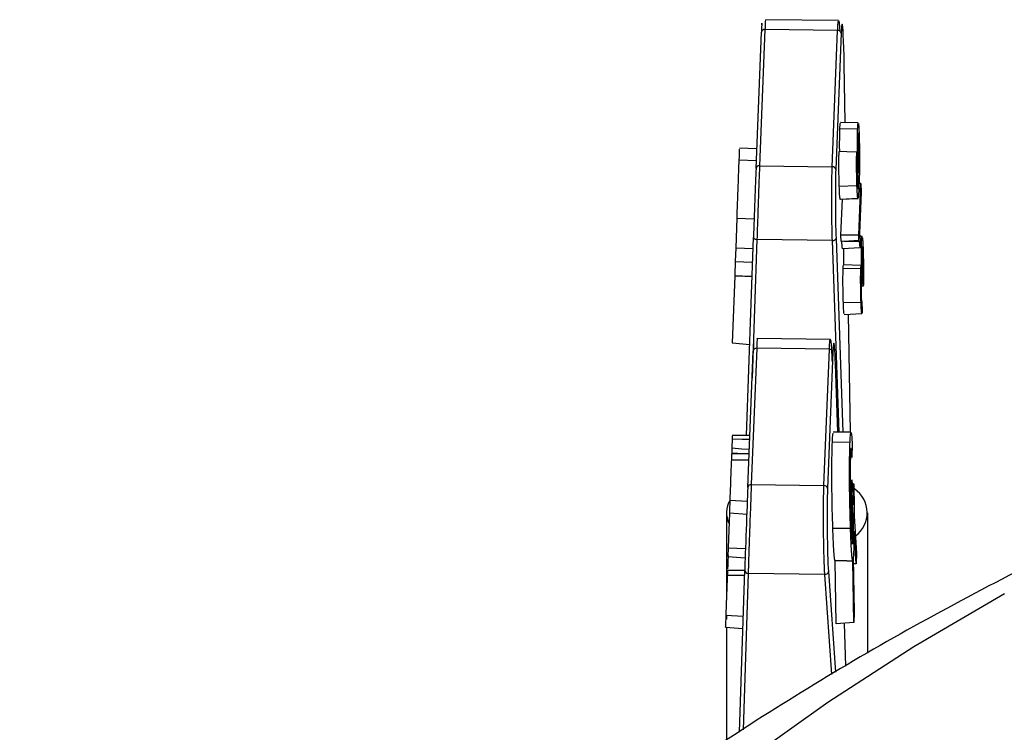
# Model space of a CAD drawing. Units: millimetres. Extents: x 2 to 415, y -12 to 292.
# Drawn here: x 342 to 351, y 240 to 247 of the extents above; entities that cross this region are included whole.
import ezdxf

# ---------------------------------------------------------------- set-up
doc = ezdxf.new("R2010")
doc.units = ezdxf.units.MM

msp = doc.modelspace()

# ---------------------------------------------------------------- linework, layer by layer
at = {"color": 7, "linetype": 'Continuous', "lineweight": 25}
for p, q in [((349.433, 246.9714), (348.7429, 246.9806)), ((348.6543, 245.5768), (348.7055, 246.8628)), ((348.7388, 246.8888), (348.6876, 245.6028)), ((349.4238, 246.8798), (348.7388, 246.8888)), ((349.3726, 245.5938), (349.4238, 246.8798)), ((349.4571, 246.8529), (349.4059, 245.5669)), ((349.4856, 246.5619), (349.4856, 246.5621)), ((349.4949, 246.0102), (349.4856, 246.5619)), ((349.6177, 246.0072), (349.4511, 246.0113)), ((349.6119, 245.9472), (349.4452, 245.9503)), ((348.6616, 245.7613), (348.4974, 245.7673)), ((349.604, 245.7299), (349.607, 245.655)), ((348.4927, 245.6594), (348.6573, 245.6534)), ((348.6876, 245.6028), (349.3726, 245.5938)), ((349.6216, 245.486), (349.6074, 245.4854)), ((349.606, 245.4132), (349.4393, 245.4082)), ((349.6416, 245.4343), (349.6185, 245.4352)), ((349.6222, 244.947), (349.6416, 245.4343)), ((349.6444, 245.3542), (349.6289, 244.9647)), ((349.6416, 245.4343), (349.6444, 245.3542)), ((349.6143, 245.2926), (349.4478, 245.2852)), ((349.4497, 245.286), (349.6162, 245.2935)), ((349.4554, 244.9467), (349.4689, 245.2869)), ((348.4731, 245.1085), (348.463, 244.8274)), ((348.4722, 245.1086), (348.6365, 245.1026)), ((348.5652, 243.0575), (348.6303, 244.9266)), ((349.3744, 244.8967), (348.6628, 244.9062)), ((349.6222, 244.947), (349.4554, 244.9467)), ((349.4574, 244.889), (349.4554, 244.9467)), ((349.6499, 244.8857), (349.4831, 244.8888)), ((349.624, 244.8969), (349.6222, 244.947)), ((349.626, 244.8939), (349.624, 244.8969)), ((349.6355, 244.8277), (349.629, 244.8896)), ((349.6547, 244.934), (349.6329, 244.9346)), ((348.4628, 244.8274), (348.4578, 244.6977)), ((348.4628, 244.8274), (348.6266, 244.8214)), ((349.6355, 244.8277), (349.469, 244.8193)), ((349.6375, 244.8791), (349.6355, 244.8277)), ((348.4578, 244.6977), (348.6221, 244.6917)), ((349.6424, 244.63), (349.4756, 244.6331)), ((349.6456, 244.6621), (349.479, 244.6662)), ((348.4535, 244.5622), (348.4309, 243.9326)), ((349.6556, 244.5271), (349.6534, 244.4862)), ((349.6628, 244.5412), (349.6549, 244.5411)), ((349.6658, 244.4663), (349.6628, 244.5412)), ((349.6658, 244.4663), (349.6443, 244.465)), ((349.6534, 244.4862), (349.6531, 244.4953)), ((349.6442, 244.3137), (349.4775, 244.3087)), ((349.6534, 244.321), (349.6559, 244.2353)), ((349.4857, 244.2002), (349.6522, 244.2077)), ((349.5441, 243.0897), (349.5253, 244.202)), ((349.3549, 243.9627), (348.665, 243.9719)), ((348.4309, 243.9326), (348.5951, 243.9169)), ((348.6608, 243.8802), (348.6096, 242.5942)), ((349.3458, 243.8711), (348.6608, 243.8802)), ((349.2946, 242.5851), (349.3458, 243.8711)), ((348.5763, 242.5682), (348.6275, 243.8542)), ((349.3791, 243.8442), (349.3279, 242.5582)), ((349.4255, 243.0885), (349.4031, 243.7331)), ((349.4031, 243.7331), (349.4031, 243.7323)), ((348.4294, 243.0266), (348.4264, 242.9404)), ((348.5958, 243.0575), (348.4308, 243.0578)), ((349.5495, 243.0897), (349.383, 243.0881)), ((349.5407, 242.9937), (349.3741, 242.9921)), ((349.5612, 242.9758), (349.5583, 242.8487)), ((348.5889, 242.8853), (348.424, 242.8856)), ((348.4252, 242.8945), (348.4249, 242.8856)), ((348.4252, 242.8945), (348.5889, 242.8853)), ((349.5484, 242.8327), (349.5481, 242.8486)), ((349.5583, 242.8487), (349.5542, 242.9105)), ((348.4215, 242.8285), (348.5866, 242.8272)), ((348.5777, 242.6035), (348.5712, 242.5998)), ((348.6096, 242.5942), (349.2946, 242.5851)), ((349.5538, 242.538), (349.5578, 242.6392)), ((349.5578, 242.6392), (349.5733, 242.3992)), ((349.5756, 242.6001), (349.5603, 242.5999)), ((349.5706, 242.5347), (349.5756, 242.6001)), ((349.563, 242.0312), (349.5538, 242.538)), ((349.5706, 242.5347), (349.5645, 242.5346)), ((348.4074, 242.4468), (348.5712, 242.4375)), ((348.3761, 242.3277), (348.3761, 241.5421)), ((348.4049, 242.3268), (348.3918, 241.9976)), ((348.4035, 242.3269), (348.5699, 242.315)), ((349.5741, 242.2413), (349.5668, 242.3589)), ((349.5799, 242.2968), (349.6025, 241.9462)), ((349.7094, 241.0041), (349.7094, 242.3277)), ((349.5636, 242.2771), (349.568, 242.0421)), ((349.5643, 242.2408), (349.5741, 242.2413)), ((349.5452, 242.1804), (349.3786, 242.1787)), ((349.5986, 241.8478), (349.5795, 242.1557)), ((349.5714, 242.0956), (349.567, 242.0956)), ((348.3918, 241.9976), (348.389, 241.9175)), ((348.389, 241.9175), (348.5518, 241.9037)), ((348.3918, 241.9976), (348.5549, 241.993)), ((349.6025, 241.9462), (349.5986, 241.8478)), ((349.4099, 241.2811), (349.3991, 241.8744)), ((349.5117, 241.8755), (349.5657, 241.876)), ((349.5765, 241.2925), (349.5658, 241.876)), ((349.5707, 241.9025), (349.5804, 241.3909)), ((349.5986, 241.8478), (349.5717, 241.8464)), ((348.3835, 241.74), (348.5463, 241.7387)), ((348.4982, 240.2579), (348.5478, 241.7858)), ((349.3028, 241.7463), (348.5804, 241.7559)), ((349.3368, 241.7754), (349.4027, 240.8238)), ((348.3696, 241.3626), (348.5338, 241.3533)), ((348.3761, 241.3596), (348.3761, 241.325)), ((349.5804, 241.3909), (349.5765, 241.2925)), ((349.5765, 241.2925), (349.4099, 241.2811)), ((349.5022, 240.8824), (349.4882, 241.2864)), ((348.366, 241.2487), (348.53, 241.2369)), ((348.3761, 241.2479), (348.3761, 240.1789))]:
    msp.add_line(p, q, dxfattribs=at)
at = {"color": 8, "linetype": 'Continuous', "lineweight": 25}
for p, q in [((349.4856, 246.5616), (349.4856, 246.5619)), ((349.4949, 246.0102), (349.4856, 246.5616)), ((348.6628, 244.9062), (348.6174, 243.6)), ((349.4372, 243.0886), (349.3744, 244.8967)), ((349.4084, 244.9163), (349.472, 243.089)), ((349.544, 243.0897), (349.5253, 244.202)), ((349.4255, 243.0885), (349.4031, 243.7323)), ((349.5484, 242.8327), (349.5481, 242.8486)), ((348.5804, 241.7559), (348.5325, 240.2801)), ((349.3681, 240.8035), (349.3028, 241.7463)), ((349.5022, 240.8823), (349.4882, 241.2864))]:
    msp.add_line(p, q, dxfattribs=at)
at = {"color": 7, "linetype": 'Continuous', "lineweight": 25, "flags": 128}
for points in [[(349.604, 245.7299), (349.5107, 245.7337), (349.4373, 245.7366)], [(348.6628, 244.9062), (348.6563, 244.9068), (348.6501, 244.9081), (348.6444, 244.9101), (348.6395, 244.9127), (348.6355, 244.9157), (348.6325, 244.9192), (348.6308, 244.9229), (348.6303, 244.9266)], [(349.3744, 244.8967), (349.3809, 244.8972), (349.3872, 244.8983), (349.393, 244.9002), (349.3981, 244.9026), (349.4024, 244.9056), (349.4056, 244.9089), (349.4076, 244.9126), (349.4084, 244.9163)], [(349.624, 244.8969), (349.5307, 244.8925), (349.4574, 244.889)], [(348.4294, 243.0266), (348.5227, 243.0245), (348.5944, 243.023)], [(348.4264, 242.9404), (348.5203, 242.9328), (348.5906, 242.9272)], [(350.9982, 241.5637), (350.1432, 241.0627), (349.3312, 240.5384), (348.5639, 239.9922)]]:
    msp.add_lwpolyline(points, dxfattribs=at)
at = {"color": 7, "linetype": 'Continuous', "lineweight": 25}
for centre, radius, start, end in [((348.7357, 246.8585), 0.0305, 84.09555, 171.85626), ((349.426, 246.8484), 0.0314, 8.18969, 93.99234), ((348.6844, 245.5725), 0.0305, 84.09555, 171.85626), ((349.3748, 245.5624), 0.0314, 8.18969, 93.99234), ((348.6577, 243.8499), 0.0305, 84.09555, 171.85626), ((349.348, 243.8397), 0.0314, 8.18969, 93.99234), ((348.6064, 242.5639), 0.0305, 84.09555, 171.85626), ((349.2968, 242.5537), 0.0314, 8.18969, 93.99234), ((349.4306, 242.3282), 0.2717, 306.41891, 56.01164), ((348.6114, 242.328), 0.2349, 149.13643, 206.30161), ((348.5791, 241.7872), 0.0313, 182.48849, 272.4849), ((349.3048, 241.7784), 0.0321, 266.30937, 354.62252)]:
    msp.add_arc(centre, radius, start, end, dxfattribs=at)
for centre, major_axis, ratio, start_param, end_param in [((348.6922, 246.482), (0.017, 0.4665), 0.002369, 6.023539, 6.898768), ((349.4704, 246.4716), (-0.0046, 0.4668), 0.035152, 4.90606, 6.288988), ((348.641, 245.196), (0.017, 0.4665), 0.002369, 0.615583, 2.186379), ((349.4192, 245.1856), (-0.0046, 0.4668), 0.035152, 0.614711, 2.185508), ((348.6142, 243.4733), (0.017, 0.4665), 0.002369, 0.013667, 0.615583), ((349.3924, 243.463), (-0.0046, 0.4668), 0.035152, 5.3271, 6.374473), ((348.563, 242.1873), (0.017, 0.4665), 0.002369, 0.615583, 2.607419), ((349.3412, 242.177), (-0.0046, 0.4668), 0.035152, 0.614711, 2.606548)]:
    msp.add_ellipse(centre, major_axis=major_axis, ratio=ratio, start_param=start_param, end_param=end_param, dxfattribs=at)
at = {"color": 8, "linetype": 'Continuous', "lineweight": 25}
for centre, start_param in [((349.4704, 246.4716), 0.005802), ((349.3924, 243.463), 0.091287)]:
    msp.add_ellipse(centre, major_axis=(-0.0046, 0.4668), ratio=0.035152, start_param=start_param, end_param=0.614711, dxfattribs=at)
at = {"color": 7, "linetype": 'Continuous', "lineweight": 25}
for points, knots in [([(348.7428, 246.9766), (348.7428, 246.9771), (348.7426, 246.9787), (348.7412, 246.9496), (348.7396, 246.9088), (348.7388, 246.8888)], [0, 0, 0, 0, 0.228115, 0.623299, 1, 1, 1, 1]), ([(349.433, 246.9674), (349.4336, 246.9683), (349.4357, 246.9714), (349.4392, 246.9402), (349.4423, 246.9057), (349.4436, 246.8771), (349.4437, 246.8735)], [0, 0, 0, 0, 0.181024, 0.60266, 0.948849, 1, 1, 1, 1]), ([(349.4452, 245.9503), (349.4462, 245.9728), (349.4479, 246.0082), (349.4503, 246.0055), (349.4511, 246.0045)], [0, 0, 0, 0, 0.6347534, 1, 1, 1, 1]), ([(349.6119, 245.9472), (349.6129, 245.9693), (349.6146, 246.0041), (349.6169, 246.0015), (349.6177, 246.0005)], [0, 0, 0, 0, 0.635538, 1, 1, 1, 1]), ([(349.6195, 246.0021), (349.6207, 245.992), (349.6231, 245.9719), (349.625, 245.9218), (349.626, 245.8967)], [0, 0, 0, 0, 0.498749, 1, 1, 1, 1]), ([(349.4431, 245.7364), (349.4429, 245.7605), (349.4424, 245.8155), (349.4433, 245.8919), (349.4445, 245.9308), (349.4452, 245.9503)], [0, 0, 0, 0, 0.2796194, 0.6394249, 1, 1, 1, 1]), ([(349.6127, 245.5884), (349.6117, 245.6227), (349.6098, 245.6913), (349.6092, 245.802), (349.61, 245.8899), (349.6113, 245.928), (349.6119, 245.9472)], [0, 0, 0, 0, 0.278628, 0.557959, 0.77803, 1, 1, 1, 1]), ([(349.6243, 245.8395), (349.6234, 245.8604), (349.6217, 245.9022), (349.6187, 245.9186), (349.6164, 245.9036), (349.6153, 245.8805), (349.6148, 245.869)], [0, 0, 0, 0, 0.279691, 0.560305, 0.781068, 1, 1, 1, 1]), ([(349.6148, 245.869), (349.6142, 245.8516), (349.613, 245.8166), (349.6128, 245.7416), (349.6138, 245.6694), (349.615, 245.6323), (349.6155, 245.6139)], [0, 0, 0, 0, 0.278602, 0.558945, 0.780356, 1, 1, 1, 1]), ([(349.6249, 245.5695), (349.6255, 245.5887), (349.6266, 245.6271), (349.6269, 245.7042), (349.6261, 245.7804), (349.6249, 245.8198), (349.6243, 245.8395)], [0, 0, 0, 0, 0.2786956, 0.5585597, 0.7798757, 1, 1, 1, 1]), ([(349.626, 245.8967), (349.627, 245.866), (349.6288, 245.8047), (349.6301, 245.6956), (349.6296, 245.5481), (349.6269, 245.4741), (349.6251, 245.422)], [0, 0, 0, 0, 0.186492, 0.371906, 0.557489, 1, 1, 1, 1]), ([(348.4971, 245.759), (348.497, 245.7585), (348.4967, 245.7575), (348.4942, 245.6956), (348.4927, 245.6594)], [0, 0, 0, 0, 0.415895, 1, 1, 1, 1]), ([(349.4393, 245.4082), (349.4384, 245.4378), (349.4366, 245.4969), (349.4356, 245.596), (349.436, 245.6785), (349.4369, 245.7173), (349.4373, 245.7366)], [0, 0, 0, 0, 0.280062, 0.5592, 0.77937, 1, 1, 1, 1]), ([(349.606, 245.4132), (349.6051, 245.4417), (349.6034, 245.4984), (349.6024, 245.5933), (349.6027, 245.6731), (349.6035, 245.7109), (349.604, 245.7299)], [0, 0, 0, 0, 0.280939, 0.559143, 0.77867, 1, 1, 1, 1]), ([(396.1721, 231.8216), (396.0713, 232.032), (395.8347, 232.5261), (395.416, 233.2837), (394.9136, 234.0948), (394.3621, 234.888), (393.762, 235.6636), (393.1132, 236.4202), (392.4162, 237.1566), (391.6715, 237.8712), (390.8799, 238.5626), (390.0427, 239.2289), (389.1615, 239.8685), (388.2385, 240.4795), (387.2761, 241.0603), (386.2772, 241.6094), (385.2448, 242.1256), (384.1819, 242.6078), (383.0916, 243.0552), (381.977, 243.4674), (380.8405, 243.8442), (379.6846, 244.1853), (378.5117, 244.4909), (377.3238, 244.761), (376.1229, 244.9956), (374.9111, 245.1949), (373.69, 245.3589), (372.4617, 245.4878), (371.2278, 245.5816), (369.9901, 245.6403), (368.7504, 245.6641), (367.5103, 245.6529), (366.2716, 245.6066), (365.0361, 245.5254), (363.8056, 245.4091), (362.5817, 245.2577), (361.3661, 245.071), (360.1605, 244.8489), (358.9667, 244.5913), (357.7864, 244.298), (356.6215, 243.9687), (355.4739, 243.6031), (354.3455, 243.2011), (353.2386, 242.7625), (352.1554, 242.287), (351.0986, 241.7748), (350.0709, 241.2259), (349.0756, 240.6409), (348.116, 240.0207), (347.1954, 239.3666), (346.3171, 238.6799), (345.4842, 237.9628), (344.6993, 237.2172), (343.9648, 236.4457), (343.2825, 235.6506), (342.6538, 234.8344), (342.0794, 233.9993), (341.56, 233.1477), (341.0957, 232.2816), (340.6867, 231.403), (340.3327, 230.514), (340.0337, 229.6163), (339.7893, 228.7119), (339.5997, 227.8026), (339.4626, 226.8903), (339.3853, 225.977), (339.3534, 225.3542), (339.3622, 225.0372), (339.3625, 225.0241)], [0, 0, 0, 0, 0.010404, 0.024436, 0.038583, 0.052903, 0.067412, 0.08212, 0.097032, 0.112149, 0.127463, 0.142962, 0.158624, 0.174424, 0.190335, 0.206326, 0.222369, 0.238438, 0.254507, 0.270559, 0.286584, 0.302574, 0.318526, 0.33444, 0.350316, 0.366157, 0.381968, 0.397753, 0.413519, 0.429271, 0.445016, 0.46076, 0.476509, 0.49227, 0.508047, 0.523849, 0.539681, 0.555551, 0.571464, 0.587424, 0.603437, 0.619506, 0.63563, 0.651809, 0.668037, 0.684307, 0.700604, 0.716904, 0.733179, 0.749398, 0.765529, 0.781537, 0.797389, 0.813059, 0.828526, 0.843776, 0.858805, 0.873614, 0.888213, 0.902613, 0.916831, 0.930885, 0.944796, 0.958583, 0.972269, 0.985873, 0.999417, 1, 1, 1, 1]), ([(348.4927, 245.6594), (348.4912, 245.622), (348.4883, 245.5472), (348.4825, 245.3934), (348.4769, 245.2414), (348.4738, 245.1529), (348.4722, 245.1086)], [0, 0, 0, 0, 0.280057, 0.559397, 0.779555, 1, 1, 1, 1]), ([(349.607, 245.655), (349.6067, 245.6413), (349.6063, 245.6168), (349.6062, 245.5866), (349.6062, 245.5732)], [0, 0, 0, 0, 0.556852, 1, 1, 1, 1]), ([(348.6876, 245.6028), (348.6859, 245.5605), (348.6834, 245.4959), (348.6791, 245.3777), (348.6749, 245.2599), (348.6704, 245.1335), (348.6661, 245.006), (348.664, 244.941), (348.6628, 244.9062)], [0, 0, 0, 0, 0.242483, 0.369418, 0.499781, 0.709658, 0.844876, 1, 1, 1, 1]), ([(349.3744, 244.8967), (349.3734, 244.9315), (349.3715, 244.9966), (349.3693, 245.1243), (349.3682, 245.2507), (349.3684, 245.3685), (349.3694, 245.4868), (349.3713, 245.5514), (349.3726, 245.5938)], [0, 0, 0, 0, 0.155119, 0.290335, 0.500219, 0.630579, 0.757512, 1, 1, 1, 1]), ([(349.6062, 245.5732), (349.6062, 245.5595), (349.6064, 245.5367), (349.6069, 245.5053), (349.6075, 245.48), (349.608, 245.465), (349.6082, 245.4576)], [0, 0, 0, 0, 0.338925, 0.560214, 0.781252, 1, 1, 1, 1]), ([(349.6216, 245.486), (349.6198, 245.4888), (349.6166, 245.4938), (349.6139, 245.5595), (349.6127, 245.5884)], [0, 0, 0, 0, 0.5596804, 1, 1, 1, 1]), ([(349.6155, 245.6139), (349.6164, 245.5935), (349.6181, 245.5525), (349.6209, 245.5299), (349.6233, 245.5362), (349.6244, 245.5584), (349.6249, 245.5695)], [0, 0, 0, 0, 0.279239, 0.559206, 0.780386, 1, 1, 1, 1]), ([(349.6082, 245.4576), (349.6086, 245.4485), (349.6091, 245.4335), (349.61, 245.4163), (349.6108, 245.4036), (349.6113, 245.397), (349.6116, 245.3938)], [0, 0, 0, 0, 0.339235, 0.560198, 0.78201, 1, 1, 1, 1]), ([(349.6116, 245.3938), (349.6127, 245.3885), (349.6151, 245.3779), (349.6186, 245.4129), (349.6205, 245.4584), (349.6216, 245.486)], [0, 0, 0, 0, 0.281356, 0.562489, 1, 1, 1, 1]), ([(349.4478, 245.2852), (349.4461, 245.2955), (349.443, 245.314), (349.4404, 245.3793), (349.4393, 245.4082)], [0, 0, 0, 0, 0.558377, 1, 1, 1, 1]), ([(349.6143, 245.2926), (349.6126, 245.3027), (349.6096, 245.3209), (349.6071, 245.3849), (349.606, 245.4132)], [0, 0, 0, 0, 0.557484, 1, 1, 1, 1]), ([(349.6251, 245.422), (349.6234, 245.3819), (349.6204, 245.3106), (349.6162, 245.2981), (349.6143, 245.2926)], [0, 0, 0, 0, 0.563458, 1, 1, 1, 1]), ([(349.469, 244.8193), (349.4668, 244.8466), (349.4636, 244.8861), (349.4605, 244.8861), (349.4595, 244.8862)], [0, 0, 0, 0, 0.6916607, 1, 1, 1, 1]), ([(349.6289, 244.9647), (349.6299, 244.9591), (349.6315, 244.95), (349.6338, 244.9268), (349.6357, 244.9056), (349.6369, 244.8879), (349.6375, 244.8791)], [0, 0, 0, 0, 0.339639, 0.559909, 0.780458, 1, 1, 1, 1]), ([(349.6499, 244.6247), (349.6493, 244.6511), (349.6481, 244.7035), (349.6478, 244.7827), (349.6485, 244.8447), (349.6494, 244.872), (349.6499, 244.8857)], [0, 0, 0, 0, 0.281621, 0.559193, 0.778334, 1, 1, 1, 1]), ([(349.6499, 244.8857), (349.6509, 244.9076), (349.6523, 244.9371), (349.6542, 244.9299), (349.6547, 244.928)], [0, 0, 0, 0, 0.741345, 1, 1, 1, 1]), ([(349.6575, 244.9222), (349.6586, 244.91), (349.6609, 244.8858), (349.6628, 244.8363), (349.6638, 244.8115)], [0, 0, 0, 0, 0.498388, 1, 1, 1, 1]), ([(349.4823, 244.6662), (349.482, 244.682), (349.4812, 244.7238), (349.481, 244.7806), (349.4814, 244.8112), (349.4816, 244.8199)], [0, 0, 0, 0, 0.306055, 0.80387, 1, 1, 1, 1]), ([(349.6526, 244.8051), (349.6521, 244.7888), (349.6511, 244.7563), (349.6511, 244.6876), (349.652, 244.6237), (349.653, 244.5905), (349.6536, 244.574)], [0, 0, 0, 0, 0.279256, 0.559436, 0.78043, 1, 1, 1, 1]), ([(349.6616, 244.7644), (349.6608, 244.7844), (349.6592, 244.8244), (349.6565, 244.8442), (349.6542, 244.8367), (349.6531, 244.8156), (349.6526, 244.8051)], [0, 0, 0, 0, 0.279352, 0.559707, 0.780469, 1, 1, 1, 1]), ([(349.6638, 244.8115), (349.6647, 244.7802), (349.6666, 244.7178), (349.6676, 244.6146), (349.6673, 244.5271), (349.6663, 244.4866), (349.6658, 244.4663)], [0, 0, 0, 0, 0.280557, 0.559399, 0.779134, 1, 1, 1, 1]), ([(348.4578, 244.6977), (348.4566, 244.6619), (348.4545, 244.598), (348.4538, 244.5731), (348.4535, 244.5622)], [0, 0, 0, 0, 0.56011, 1, 1, 1, 1]), ([(349.6628, 244.5412), (349.6632, 244.5587), (349.6638, 244.5939), (349.664, 244.6566), (349.6631, 244.7177), (349.6621, 244.7489), (349.6616, 244.7644)], [0, 0, 0, 0, 0.277262, 0.557871, 0.780526, 1, 1, 1, 1]), ([(349.4775, 244.3087), (349.4767, 244.3384), (349.4749, 244.3977), (349.4738, 244.4955), (349.4741, 244.5793), (349.4751, 244.6152), (349.4756, 244.6331)], [0, 0, 0, 0, 0.280254, 0.559922, 0.780023, 1, 1, 1, 1]), ([(349.4756, 244.6331), (349.4762, 244.6438), (349.4771, 244.6634), (349.4784, 244.6643), (349.479, 244.6648)], [0, 0, 0, 0, 0.544555, 1, 1, 1, 1]), ([(349.6442, 244.3137), (349.6434, 244.3428), (349.6416, 244.4007), (349.6405, 244.4961), (349.6408, 244.5776), (349.6418, 244.6126), (349.6424, 244.63)], [0, 0, 0, 0, 0.281714, 0.561108, 0.780373, 1, 1, 1, 1]), ([(349.6424, 244.63), (349.6429, 244.6405), (349.644, 244.6614), (349.6467, 244.6657), (349.6487, 244.6403), (349.6499, 244.6247)], [0, 0, 0, 0, 0.279499, 0.557952, 1, 1, 1, 1]), ([(348.6174, 244.5572), (348.5872, 244.5581), (348.5326, 244.5597), (348.4779, 244.5614), (348.4535, 244.5622)], [0, 0, 0, 0, 0.552844, 1, 1, 1, 1]), ([(349.6452, 244.552), (349.6448, 244.5389), (349.6441, 244.5124), (349.6441, 244.4567), (349.6449, 244.4061), (349.6457, 244.3798), (349.6461, 244.3667)], [0, 0, 0, 0, 0.279542, 0.560103, 0.780853, 1, 1, 1, 1]), ([(349.6531, 244.4953), (349.6524, 244.5123), (349.6511, 244.5465), (349.6488, 244.5771), (349.6466, 244.5798), (349.6457, 244.5612), (349.6452, 244.552)], [0, 0, 0, 0, 0.277218, 0.556364, 0.779722, 1, 1, 1, 1]), ([(349.6536, 244.574), (349.6539, 244.5645), (349.6546, 244.5475), (349.6553, 244.5333), (349.6556, 244.5271)], [0, 0, 0, 0, 0.56162, 1, 1, 1, 1]), ([(349.6461, 244.3667), (349.6468, 244.3512), (349.648, 244.3199), (349.6502, 244.2998), (349.652, 244.3032), (349.6529, 244.3151), (349.6534, 244.321)], [0, 0, 0, 0, 0.278947, 0.560267, 0.78142, 1, 1, 1, 1]), ([(349.4857, 244.2043), (349.4848, 244.2047), (349.4829, 244.2055), (349.48, 244.2467), (349.4783, 244.288), (349.4775, 244.3087)], [0, 0, 0, 0, 0.32666, 0.663018, 1, 1, 1, 1]), ([(349.6559, 244.2353), (349.655, 244.2239), (349.653, 244.2012), (349.6496, 244.2124), (349.6466, 244.2534), (349.645, 244.2935), (349.6442, 244.3137)], [0, 0, 0, 0, 0.281207, 0.559772, 0.779002, 1, 1, 1, 1]), ([(348.665, 243.9704), (348.6649, 243.9709), (348.6649, 243.974), (348.6639, 243.9568), (348.6621, 243.9105), (348.6608, 243.8802)], [0, 0, 0, 0, 0.056175, 0.380475, 1, 1, 1, 1]), ([(349.3549, 243.9613), (349.3559, 243.9604), (349.3587, 243.9579), (349.363, 243.9152), (349.3673, 243.8418), (349.3694, 243.7827), (349.3706, 243.7512)], [0, 0, 0, 0, 0.17807, 0.522928, 0.745109, 1, 1, 1, 1]), ([(348.4307, 243.0545), (348.4307, 243.0548), (348.4306, 243.0556), (348.4299, 243.0379), (348.4294, 243.0266)], [0, 0, 0, 0, 0.363882, 1, 1, 1, 1]), ([(349.3741, 242.9921), (349.3756, 243.0243), (349.3781, 243.0792), (349.3816, 243.0802), (349.3831, 243.0807)], [0, 0, 0, 0, 0.586033, 1, 1, 1, 1]), ([(349.5407, 242.9937), (349.5421, 243.0259), (349.5446, 243.0808), (349.5482, 243.0819), (349.5496, 243.0823)], [0, 0, 0, 0, 0.586033, 1, 1, 1, 1]), ([(349.5514, 243.0867), (349.5531, 243.0771), (349.5564, 243.0579), (349.5596, 243.0032), (349.5612, 242.9758)], [0, 0, 0, 0, 0.499674, 1, 1, 1, 1]), ([(348.4267, 242.9403), (348.4266, 242.9378), (348.4264, 242.9311), (348.4259, 242.9156), (348.4254, 242.9015), (348.4252, 242.8945)], [0, 0, 0, 0, 0.229495, 0.616753, 1, 1, 1, 1]), ([(349.3786, 242.1787), (349.3763, 242.253), (349.3717, 242.4013), (349.3688, 242.6514), (349.37, 242.8594), (349.3728, 242.9478), (349.3741, 242.9921)], [0, 0, 0, 0, 0.280502, 0.559551, 0.779613, 1, 1, 1, 1]), ([(349.5452, 242.1804), (349.5429, 242.2547), (349.5383, 242.403), (349.5354, 242.653), (349.5366, 242.861), (349.5393, 242.9495), (349.5407, 242.9937)], [0, 0, 0, 0, 0.280502, 0.559551, 0.779613, 1, 1, 1, 1]), ([(349.55, 242.9362), (349.55, 242.9363), (349.5488, 242.9434), (349.5467, 242.9225), (349.5452, 242.8916), (349.5444, 242.8761)], [0, 0, 0, 0, 0.009488, 0.504264, 1, 1, 1, 1]), ([(348.4239, 242.8849), (348.4238, 242.8823), (348.4234, 242.8769), (348.4221, 242.8449), (348.4215, 242.8285)], [0, 0, 0, 0, 0.48736, 1, 1, 1, 1]), ([(349.5444, 242.8761), (349.5435, 242.8493), (349.5418, 242.7957), (349.541, 242.6776), (349.5421, 242.5416), (349.5451, 242.4052), (349.5477, 242.3207), (349.5491, 242.2785)], [0, 0, 0, 0, 0.1867088, 0.3729231, 0.5592756, 0.7794404, 1, 1, 1, 1]), ([(348.4215, 242.8285), (348.4204, 242.8015), (348.4183, 242.7475), (348.4142, 242.6378), (348.4103, 242.5304), (348.4083, 242.4747), (348.4074, 242.4468)], [0, 0, 0, 0, 0.2814043, 0.5607158, 0.7798083, 1, 1, 1, 1]), ([(348.6096, 242.5942), (348.6086, 242.5698), (348.6066, 242.5197), (348.6028, 242.4174), (348.5985, 242.2974), (348.5941, 242.1735), (348.5898, 242.047), (348.5856, 241.9223), (348.5823, 241.8197), (348.581, 241.7735), (348.5804, 241.7559)], [0, 0, 0, 0, 0.1164292, 0.2385736, 0.3664333, 0.5000078, 0.6096808, 0.7500417, 0.904846, 1, 1, 1, 1]), ([(349.3028, 241.7463), (349.3017, 241.7639), (349.299, 241.8102), (349.2953, 241.9128), (349.2925, 242.0376), (349.2908, 242.1642), (349.2901, 242.2882), (349.2907, 242.4083), (349.2921, 242.5106), (349.2938, 242.5607), (349.2946, 242.5851)], [0, 0, 0, 0, 0.095158, 0.249958, 0.39031, 0.499992, 0.633564, 0.761422, 0.883568, 1, 1, 1, 1]), ([(349.5756, 242.6001), (349.5768, 242.5447), (349.5789, 242.4457), (349.5796, 242.3423), (349.5799, 242.2968)], [0, 0, 0, 0, 0.5601097, 1, 1, 1, 1]), ([(349.5668, 242.3589), (349.5654, 242.3824), (349.5628, 242.4244), (349.5603, 242.4704), (349.5592, 242.4907)], [0, 0, 0, 0, 0.559961, 1, 1, 1, 1]), ([(349.5592, 242.4907), (349.56, 242.4512), (349.5616, 242.3807), (349.563, 242.3087), (349.5636, 242.2771)], [0, 0, 0, 0, 0.560036, 1, 1, 1, 1]), ([(349.5733, 242.3992), (349.5729, 242.4253), (349.5721, 242.4718), (349.5711, 242.5155), (349.5706, 242.5347)], [0, 0, 0, 0, 0.5598573, 1, 1, 1, 1]), ([(348.4074, 242.4468), (348.4065, 242.4201), (348.4046, 242.3669), (348.4034, 242.3285), (348.4036, 242.3313), (348.4037, 242.3322)], [0, 0, 0, 0, 0.40689, 0.811428, 1, 1, 1, 1]), ([(349.5491, 242.2785), (349.5514, 242.2146), (349.5556, 242.1007), (349.5607, 242.0524), (349.563, 242.0312)], [0, 0, 0, 0, 0.561668, 1, 1, 1, 1]), ([(349.5714, 242.0956), (349.5721, 242.1182), (349.5735, 242.1585), (349.5739, 242.216), (349.5741, 242.2413)], [0, 0, 0, 0, 0.559836, 1, 1, 1, 1]), ([(349.3991, 241.8744), (349.397, 241.8813), (349.3929, 241.8953), (349.3857, 242.0008), (349.3813, 242.1113), (349.3786, 242.1787)], [0, 0, 0, 0, 0.279646, 0.560007, 1, 1, 1, 1]), ([(349.5658, 241.876), (349.5638, 241.8824), (349.5597, 241.8951), (349.5523, 242.0008), (349.5479, 242.1123), (349.5452, 242.1804)], [0, 0, 0, 0, 0.279633, 0.559993, 1, 1, 1, 1]), ([(349.5795, 242.1557), (349.579, 242.1206), (349.5781, 242.058), (349.5764, 242.0121), (349.5757, 241.9918)], [0, 0, 0, 0, 0.559556, 1, 1, 1, 1]), ([(349.568, 242.0421), (349.5687, 242.0496), (349.57, 242.0629), (349.5709, 242.0856), (349.5714, 242.0956)], [0, 0, 0, 0, 0.559809, 1, 1, 1, 1]), ([(348.391, 241.924), (348.3905, 241.9099), (348.3894, 241.8819), (348.3876, 241.8344), (348.3866, 241.8057), (348.3863, 241.7982)], [0, 0, 0, 0, 0.424969, 0.848348, 1, 1, 1, 1]), ([(349.5757, 241.9918), (349.5748, 241.972), (349.5733, 241.9366), (349.5715, 241.9129), (349.5707, 241.9025)], [0, 0, 0, 0, 0.5599789, 1, 1, 1, 1]), ([(349.5117, 241.8755), (349.4986, 241.8753), (349.4611, 241.875), (349.4235, 241.8746), (349.3991, 241.8744)], [0, 0, 0, 0, 0.348389, 1, 1, 1, 1]), ([(348.3835, 241.74), (348.3825, 241.7129), (348.3804, 241.6589), (348.3762, 241.5465), (348.3725, 241.4434), (348.3706, 241.3896), (348.3696, 241.3626)], [0, 0, 0, 0, 0.279321, 0.558628, 0.778603, 1, 1, 1, 1]), ([(348.3854, 241.7823), (348.3854, 241.7829), (348.3855, 241.7882), (348.3849, 241.773), (348.384, 241.751), (348.3835, 241.74)], [0, 0, 0, 0, 0.063202, 0.528917, 1, 1, 1, 1]), ([(348.5477, 241.7838), (348.5214, 241.7839), (348.4673, 241.7839), (348.4132, 241.784), (348.3855, 241.784)], [0, 0, 0, 0, 0.486244, 1, 1, 1, 1]), ([(348.3696, 241.3626), (348.3687, 241.3355), (348.3668, 241.2815), (348.3658, 241.2478), (348.3661, 241.2513), (348.3661, 241.2522)], [0, 0, 0, 0, 0.430284, 0.857938, 1, 1, 1, 1])]:
    msp.add_open_spline(points, degree=3, knots=knots, dxfattribs=at)
at = {"color": 8, "linetype": 'Continuous', "lineweight": 25}
for points, knots in [([(349.4238, 246.8798), (349.4248, 246.8997), (349.4268, 246.9405), (349.43, 246.9696), (349.4322, 246.968), (349.433, 246.9674)], [0, 0, 0, 0, 0.3766903, 0.7718713, 1, 1, 1, 1]), ([(349.3458, 243.8711), (349.3475, 243.9014), (349.35, 243.9477), (349.3534, 243.9649), (349.3547, 243.9617), (349.3549, 243.9613)], [0, 0, 0, 0, 0.619514, 0.943817, 1, 1, 1, 1])]:
    msp.add_open_spline(points, degree=3, knots=knots, dxfattribs=at)

doc.saveas('drawing.dxf')
